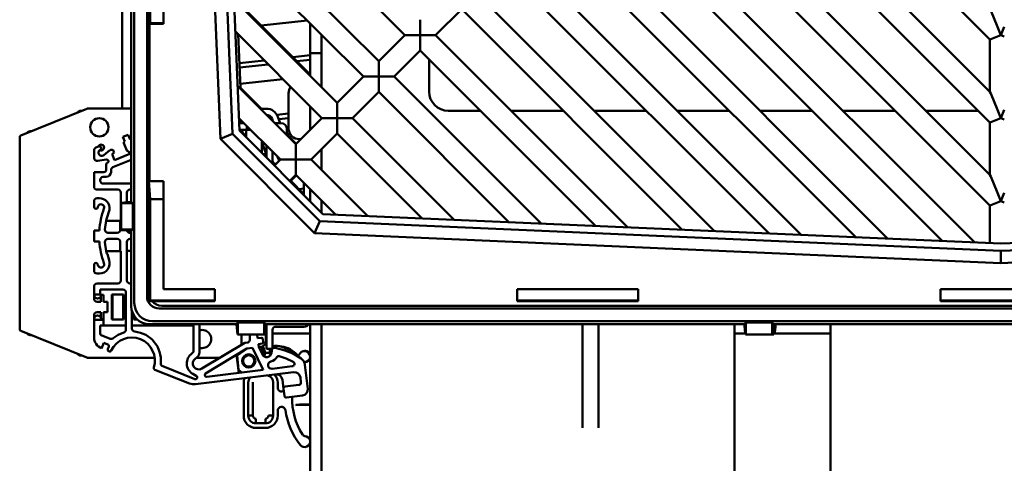
# Model space of a CAD drawing. Units: inches. Extents: x 3 to 337, y 7 to 213.
# Drawn here: x 293 to 299, y 171 to 173 of the extents above; entities that cross this region are included whole.
import ezdxf

# ---------------------------------------------------------------- set-up
doc = ezdxf.new("R2010")
doc.units = ezdxf.units.IN
doc.header["$LTSCALE"] = 20
doc.header["$MEASUREMENT"] = 0
doc.layers.add('Visible (ANSI)', color=7, linetype='Continuous', lineweight=50)

msp = doc.modelspace()

# ---------------------------------------------------------------- linework, layer by layer
at = {"layer": 'Visible (ANSI)'}
for p, q in [((293.4609, 182.6264), (293.4609, 171.5786)), ((293.5435, 171.6218), (293.5435, 182.6134)), ((293.5564, 173.4002), (293.5564, 179.5958)), ((293.6501, 179.5958), (293.6501, 173.4002)), ((293.5635, 173.4002), (293.5635, 179.4778)), ((293.8391, 177.1025), (294.022, 172.6462)), ((293.9179, 177.1024), (294.0994, 172.6802)), ((294.1457, 172.7007), (293.9651, 177.1025)), ((293.3812, 175.359), (293.3812, 172.8435)), ((293.4411, 175.3544), (293.4411, 172.2364)), ((299.032, 173.2926), (297.2126, 175.112)), ((297.0428, 174.9422), (299.032, 172.953)), ((299.032, 172.7525), (296.9426, 174.842)), ((296.7728, 174.6721), (299.032, 172.4129)), ((299.032, 172.2125), (296.6725, 174.5719)), ((295.2221, 173.322), (294.0731, 174.471)), ((296.5027, 174.4021), (298.9327, 171.9721)), ((298.7231, 171.9813), (296.4025, 174.3019)), ((296.2327, 174.1321), (298.368, 171.9968)), ((294.0876, 174.1169), (295.0523, 173.1521)), ((298.1584, 172.0059), (296.1325, 174.0319)), ((294.9521, 173.0519), (294.0962, 173.9078)), ((295.9627, 173.862), (297.8033, 172.0214)), ((297.5937, 172.0306), (295.8624, 173.7618)), ((294.1107, 173.5537), (294.7823, 172.8821)), ((294.6055, 173.0656), (294.1271, 173.5439)), ((295.6926, 173.592), (297.2385, 172.0461)), ((295.5924, 173.4918), (295.4226, 173.322)), ((297.0289, 172.0552), (295.5924, 173.4918)), ((299.0366, 173.4821), (299.0803, 173.3764)), ((294.5864, 173.4176), (294.2863, 173.3847)), ((295.3224, 173.4157), (295.3224, 173.4222)), ((295.3224, 173.3538), (295.3224, 173.4157)), ((293.6501, 173.4002), (293.5564, 173.4002)), ((293.5573, 173.3954), (293.6501, 173.3954)), ((293.5602, 172.3716), (293.5602, 173.3954)), ((293.6501, 173.4002), (293.6501, 173.3954)), ((294.6055, 173.3985), (294.6055, 173.2044)), ((295.3224, 173.322), (295.3224, 173.3538)), ((299.0803, 173.3764), (299.1029, 173.322)), ((299.1029, 173.322), (299.1254, 173.3764)), ((294.6821, 172.7819), (294.1193, 173.3447)), ((294.1518, 172.9792), (294.1366, 173.3274)), ((294.6802, 173.3238), (294.6802, 173.2044)), ((295.0523, 173.1521), (295.2221, 173.322)), ((295.2286, 173.322), (295.2221, 173.322)), ((295.2905, 173.322), (295.2286, 173.322)), ((295.3224, 173.322), (295.2905, 173.322)), ((295.3542, 173.322), (295.3224, 173.322)), ((295.3224, 173.2901), (295.3224, 173.322)), ((295.3224, 173.2901), (295.3224, 173.2282)), ((295.4161, 173.322), (295.3542, 173.322)), ((295.4226, 173.322), (295.4161, 173.322)), ((295.4226, 173.322), (296.6738, 172.0707)), ((299.0366, 173.2945), (299.032, 173.2926)), ((299.032, 173.2926), (299.032, 172.953)), ((299.0803, 173.3126), (299.0366, 173.2945)), ((299.1029, 173.322), (299.0803, 173.3126)), ((299.1254, 173.3126), (299.1029, 173.322)), ((295.3224, 173.2217), (295.3224, 173.2282)), ((294.6055, 173.1903), (294.4931, 173.178)), ((294.5197, 173.1514), (294.6055, 173.1608)), ((294.6055, 173.2044), (294.6055, 173.0589)), ((294.6802, 173.2044), (294.6055, 173.2044)), ((294.6802, 173.2044), (294.6055, 173.2044)), ((294.6802, 172.9842), (294.6802, 173.2044)), ((295.3224, 173.2217), (295.1525, 173.0519)), ((296.4642, 172.0799), (295.3224, 173.2217)), ((295.3802, 172.9544), (295.3802, 173.1639)), ((294.3064, 173.1575), (294.1448, 173.1398)), ((294.1461, 173.1104), (294.333, 173.1309)), ((295.0523, 173.1457), (295.0523, 173.1521)), ((295.0523, 173.0838), (295.0523, 173.1457)), ((294.4279, 173.0361), (294.1506, 173.0057)), ((294.7823, 172.8821), (294.9521, 173.0519)), ((294.9585, 173.0519), (294.9521, 173.0519)), ((295.0205, 173.0519), (294.9585, 173.0519)), ((295.0523, 173.0519), (295.0205, 173.0519)), ((295.0523, 173.0519), (295.0523, 173.0838)), ((295.0842, 173.0519), (295.0523, 173.0519)), ((295.0523, 173.0201), (295.0523, 173.0519)), ((295.1461, 173.0519), (295.0842, 173.0519)), ((295.1525, 173.0519), (295.1461, 173.0519)), ((295.1525, 173.0519), (296.1091, 172.0954)), ((294.1338, 172.9905), (294.5122, 172.6121)), ((294.2881, 172.8429), (294.1518, 172.9792)), ((295.0523, 172.9581), (295.0523, 173.0201)), ((294.4655, 172.7144), (294.4655, 172.9444)), ((295.0523, 172.9517), (294.8825, 172.7819)), ((295.0523, 172.9517), (295.0523, 172.9581)), ((295.8995, 172.1045), (295.0523, 172.9517)), ((299.032, 172.953), (299.0366, 172.942)), ((299.0366, 172.942), (299.0803, 172.8363)), ((292.7219, 172.6693), (293.1508, 172.8426)), ((293.1553, 172.8435), (293.4411, 172.8435)), ((294.2814, 172.8429), (294.3205, 172.8429)), ((294.6055, 172.8584), (294.6055, 172.7053)), ((294.7823, 172.8757), (294.7823, 172.8821)), ((294.7823, 172.8757), (294.7823, 172.8137)), ((294.412, 172.5118), (294.1424, 172.7815)), ((294.3597, 172.7713), (294.3282, 172.8029)), ((294.3419, 172.7972), (294.3346, 172.7964)), ((294.3574, 172.7777), (294.3636, 172.7608)), ((294.4655, 172.8108), (294.3894, 172.8024)), ((294.3945, 172.7911), (294.4097, 172.7494)), ((294.4007, 172.7742), (294.4655, 172.7813)), ((294.5122, 172.6121), (294.6821, 172.7819)), ((294.6802, 172.78), (294.6802, 172.7837)), ((294.6885, 172.7819), (294.6821, 172.7819)), ((294.7504, 172.7819), (294.6885, 172.7819)), ((294.7823, 172.7819), (294.7504, 172.7819)), ((294.7823, 172.7819), (294.7823, 172.8137)), ((294.8141, 172.7819), (294.7823, 172.7819)), ((294.7823, 172.75), (294.7823, 172.7819)), ((294.8761, 172.7819), (294.8141, 172.7819)), ((294.8825, 172.7819), (294.8761, 172.7819)), ((294.8825, 172.7819), (295.5443, 172.12)), ((295.7147, 172.8294), (295.5052, 172.8294)), ((296.2548, 172.8294), (295.9152, 172.8294)), ((296.7949, 172.8294), (296.4552, 172.8294)), ((297.3349, 172.8294), (296.9953, 172.8294)), ((297.875, 172.8294), (297.5354, 172.8294)), ((298.4151, 172.8294), (298.0755, 172.8294)), ((298.9552, 172.8294), (298.6155, 172.8294)), ((299.0803, 172.8363), (299.1029, 172.7819)), ((299.1029, 172.7819), (299.0803, 172.7726)), ((299.1029, 172.7819), (299.1254, 172.8363)), ((299.1254, 172.7726), (299.1029, 172.7819)), ((294.1437, 172.7494), (294.1745, 172.7494)), ((294.1584, 172.7655), (294.1584, 172.7494)), ((294.1942, 172.7296), (294.1942, 172.7061)), ((294.3749, 172.7494), (294.4155, 172.7494)), ((294.7823, 172.6881), (294.7823, 172.75)), ((299.0366, 172.7544), (299.032, 172.7525)), ((299.032, 172.7525), (299.032, 172.4129)), ((299.0803, 172.7726), (299.0366, 172.7544)), ((292.7145, 172.6584), (292.7148, 172.661)), ((292.7145, 171.4076), (292.7145, 172.6584)), ((293.3858, 172.6599), (293.4204, 172.6739)), ((293.3983, 172.6289), (293.3858, 172.6599)), ((293.4204, 172.6739), (293.433, 172.6429)), ((294.0994, 172.6802), (294.022, 172.6462)), ((294.0994, 172.6802), (294.6685, 172.1111)), ((294.1939, 172.7061), (294.1455, 172.7061)), ((294.689, 172.1574), (294.1457, 172.7007)), ((294.1584, 172.7061), (294.1584, 172.688)), ((294.1645, 172.6886), (294.1637, 172.7061)), ((294.1881, 172.665), (294.1645, 172.6886)), ((294.1887, 172.6577), (294.1887, 172.7061)), ((294.1942, 172.7061), (294.1939, 172.7061)), ((294.1942, 172.7061), (294.2178, 172.7061)), ((294.4549, 172.71), (294.4549, 172.6694)), ((294.4549, 172.6847), (294.4572, 172.6834)), ((294.4572, 172.6834), (294.4572, 172.6671)), ((294.4762, 172.6772), (294.4572, 172.6751)), ((294.5156, 172.6154), (294.4572, 172.6738)), ((294.7823, 172.6817), (294.6125, 172.5118)), ((294.7823, 172.6817), (294.7823, 172.6881)), ((295.3348, 172.1292), (294.7823, 172.6817)), ((293.2113, 172.5894), (293.2272, 172.5959)), ((293.4122, 172.5708), (293.393, 172.6183)), ((293.3974, 172.6285), (293.3983, 172.6289)), ((293.433, 172.6429), (293.4339, 172.6433)), ((294.022, 172.6462), (294.6344, 172.0338)), ((294.2919, 172.6274), (294.2919, 172.5571)), ((294.2965, 172.6274), (294.2919, 172.6274)), ((294.3011, 172.5966), (294.3193, 172.5467)), ((294.321, 172.5254), (294.321, 172.6029)), ((294.5122, 172.6056), (294.5122, 172.6121)), ((294.5122, 172.5437), (294.5122, 172.6056)), ((294.5446, 172.6444), (294.5355, 172.6444)), ((293.199, 172.5244), (293.199, 172.5712)), ((293.2366, 172.5737), (293.2395, 172.5756)), ((293.2619, 172.5411), (293.3024, 172.5737)), ((293.33, 172.5577), (293.3172, 172.5473)), ((293.3172, 172.5473), (293.3326, 172.509)), ((293.3263, 172.5668), (293.33, 172.5577)), ((293.3326, 172.509), (293.4308, 172.5486)), ((293.4234, 172.5668), (293.4225, 172.5665)), ((293.4308, 172.5486), (293.4234, 172.5668)), ((294.2919, 172.5571), (294.2899, 172.5565)), ((294.3193, 172.5467), (294.2997, 172.5467)), ((294.3179, 172.5526), (294.3179, 172.5504)), ((294.3193, 172.5467), (294.321, 172.542)), ((294.361, 172.5629), (294.361, 172.5044)), ((294.3993, 172.5145), (294.3935, 172.5304)), ((294.5122, 172.5118), (294.5122, 172.5437)), ((294.6802, 172.4441), (294.6802, 172.5796)), ((293.2784, 172.5122), (293.2242, 172.5031)), ((293.2777, 172.4868), (293.2848, 172.4896)), ((293.2777, 172.4463), (293.2777, 172.4868)), ((293.3215, 172.462), (293.4411, 172.5103)), ((294.3733, 172.4731), (294.412, 172.5118)), ((294.381, 172.4844), (294.3846, 172.4844)), ((294.4185, 172.5118), (294.412, 172.5118)), ((294.4804, 172.5118), (294.4185, 172.5118)), ((294.5122, 172.5118), (294.4804, 172.5118)), ((294.5122, 172.48), (294.5122, 172.5118)), ((294.5441, 172.5118), (294.5122, 172.5118)), ((294.5122, 172.4181), (294.5122, 172.48)), ((294.606, 172.5118), (294.5441, 172.5118)), ((294.6125, 172.5118), (294.606, 172.5118)), ((294.6125, 172.5118), (294.9796, 172.1447)), ((293.199, 172.4305), (293.262, 172.4305)), ((293.199, 172.336), (293.199, 172.4305)), ((293.258, 172.399), (293.2777, 172.399)), ((293.3092, 172.4305), (293.3092, 172.4437)), ((294.5122, 172.4116), (294.4735, 172.3729)), ((294.4802, 172.3729), (294.5156, 172.4083)), ((294.5122, 172.4116), (294.5122, 172.4181)), ((294.77, 172.1539), (294.5122, 172.4116)), ((299.032, 172.4129), (299.0366, 172.4019)), ((299.0366, 172.4019), (299.0803, 172.2962)), ((293.2383, 172.3754), (293.2383, 172.3793)), ((293.4411, 172.3557), (293.258, 172.3557)), ((293.5564, 172.3716), (293.6501, 172.3716)), ((293.5564, 172.3716), (293.5635, 172.2537)), ((293.5564, 171.5904), (293.5564, 172.3716)), ((293.6501, 172.3716), (293.6501, 171.6694)), ((294.5655, 172.2876), (294.4802, 172.3729)), ((294.5655, 172.2809), (294.5655, 172.3584)), ((293.3535, 172.3163), (293.2186, 172.3163)), ((293.3732, 172.1136), (293.3732, 172.2967)), ((293.4125, 172.2339), (293.4125, 172.2967)), ((293.4322, 172.3163), (293.4411, 172.3163)), ((294.5655, 172.3228), (294.5338, 172.3193)), ((294.6055, 172.3184), (294.6055, 172.2409)), ((299.0803, 172.2962), (299.1029, 172.2418)), ((299.1029, 172.2418), (299.1254, 172.2962)), ((293.199, 172.2032), (293.199, 172.2406)), ((293.2186, 172.2602), (293.2336, 172.2602)), ((293.2228, 172.2036), (293.2224, 172.2012)), ((293.4411, 172.2364), (293.3745, 172.2306)), ((293.3745, 172.2306), (293.3745, 172.0531)), ((293.4511, 172.2273), (293.3745, 172.2274)), ((293.4511, 172.2273), (293.4411, 172.2364)), ((293.4511, 172.0564), (293.4511, 172.2273)), ((293.5635, 172.2537), (293.6501, 172.2537)), ((293.5635, 171.5957), (293.5635, 172.2537)), ((294.6802, 172.1662), (294.6802, 172.2437)), ((299.0366, 172.2143), (299.032, 172.2125)), ((299.032, 172.2125), (299.032, 171.9678)), ((299.0803, 172.2325), (299.0366, 172.2143)), ((299.1029, 172.2418), (299.0803, 172.2325)), ((299.1254, 172.2325), (299.1029, 172.2418)), ((293.2819, 172.13), (293.3001, 172.1855)), ((299.1029, 171.9647), (294.689, 172.1574)), ((303.5047, 172.1453), (299.1029, 171.9647)), ((293.2695, 172.0562), (293.2779, 172.1149)), ((293.2777, 172.1136), (293.3693, 172.1136)), ((293.2779, 172.1149), (293.2819, 172.13)), ((293.3693, 172.1136), (293.3692, 172.0545)), ((293.3693, 172.1136), (293.3732, 172.1136)), ((294.6685, 172.1111), (294.6344, 172.0338)), ((294.6685, 172.1111), (299.103, 171.9175)), ((299.103, 171.9175), (303.5252, 172.099)), ((293.199, 172.0506), (293.2336, 172.0506)), ((293.199, 171.9797), (293.199, 172.0506)), ((293.3496, 172.0349), (293.2892, 172.0349)), ((293.3745, 172.0563), (293.4511, 172.0564)), ((293.3745, 172.0531), (293.4411, 172.0473)), ((293.4411, 172.0349), (293.4322, 172.0349)), ((293.4411, 172.0473), (293.4511, 172.0564)), ((293.4411, 172.0473), (293.4411, 171.5588)), ((294.6344, 172.0338), (299.1029, 171.8387)), ((299.1029, 171.8387), (303.5591, 172.0216)), ((293.2336, 171.9797), (293.199, 171.9797)), ((293.2779, 171.9154), (293.2695, 171.9742)), ((293.2892, 171.9955), (293.3496, 171.9955)), ((293.3692, 171.9758), (293.3693, 171.9167)), ((293.4125, 171.7248), (293.4125, 171.9758)), ((293.4322, 171.9955), (293.4411, 171.9955)), ((293.2777, 171.9167), (293.3693, 171.9167)), ((293.2829, 171.9005), (293.2779, 171.9154)), ((293.2872, 171.8954), (293.2829, 171.9005)), ((293.2872, 171.8954), (293.2971, 171.858)), ((293.3732, 171.9167), (293.3693, 171.9167)), ((293.3732, 171.7248), (293.3732, 171.9167)), ((293.4411, 171.9187), (293.4125, 171.9187)), ((299.103, 171.9175), (299.1029, 171.8387)), ((293.199, 171.7898), (293.199, 171.8272)), ((293.2224, 171.8291), (293.2228, 171.8267)), ((293.2336, 171.7701), (293.2186, 171.7701)), ((293.199, 171.6343), (293.199, 171.6854)), ((293.2186, 171.7051), (293.3535, 171.7051)), ((293.4411, 171.7051), (293.4322, 171.7051)), ((293.199, 171.6343), (293.2383, 171.6343)), ((293.199, 171.6303), (293.199, 171.6343)), ((293.199, 171.6057), (293.199, 171.6303)), ((293.2383, 171.6343), (293.2383, 171.6658)), ((293.2383, 171.6658), (293.3865, 171.6658)), ((293.2383, 171.6343), (293.2449, 171.6343)), ((293.2435, 171.586), (293.2435, 171.6244)), ((293.2449, 171.6303), (293.2442, 171.6303)), ((293.2449, 171.6343), (293.2449, 171.6319)), ((293.2449, 171.6319), (293.2449, 171.6303)), ((293.2612, 171.6319), (293.2449, 171.6319)), ((293.2612, 171.586), (293.2612, 171.6319)), ((293.3147, 171.6341), (293.3907, 171.6341)), ((293.3147, 171.4707), (293.3147, 171.6341)), ((293.3194, 171.6341), (293.3194, 171.6144)), ((293.3879, 171.6144), (293.3879, 171.6341)), ((293.3907, 171.6341), (293.3907, 171.4707)), ((293.4062, 171.6461), (293.4062, 171.4044)), ((293.6501, 171.6694), (293.9848, 171.6694)), ((293.9848, 171.6694), (293.9848, 171.5904)), ((295.9533, 171.5904), (295.9533, 171.6694)), ((295.9533, 171.6694), (296.7407, 171.6694)), ((296.7407, 171.6694), (296.7407, 171.5904)), ((298.7092, 171.5904), (298.7092, 171.6694)), ((298.7092, 171.6694), (299.4966, 171.6694)), ((293.2435, 171.586), (293.2186, 171.586)), ((293.2856, 171.586), (293.2612, 171.586)), ((293.2856, 171.5191), (293.2856, 171.586)), ((293.3194, 171.6144), (293.3194, 171.4904)), ((293.3879, 171.4904), (293.3879, 171.6144)), ((293.5564, 171.5904), (293.5635, 171.5957)), ((293.9848, 171.5904), (293.5564, 171.5904)), ((293.9848, 171.5957), (293.5635, 171.5957)), ((293.6389, 171.5598), (304.5668, 171.5598)), ((295.9533, 171.5957), (296.7407, 171.5957)), ((296.7407, 171.5904), (295.9533, 171.5904)), ((298.7092, 171.5957), (299.4966, 171.5957)), ((299.4966, 171.5904), (298.7092, 171.5904)), ((293.199, 171.4748), (293.199, 171.4994)), ((293.2186, 171.5191), (293.2435, 171.5191)), ((293.2435, 171.4807), (293.2435, 171.5191)), ((293.2612, 171.5191), (293.2856, 171.5191)), ((293.2612, 171.4707), (293.2612, 171.5191)), ((293.4456, 171.4118), (293.4456, 171.5266)), ((293.4568, 171.4707), (293.4568, 171.4999)), ((304.5835, 171.5431), (293.6222, 171.5431)), ((293.199, 171.4689), (293.199, 171.4748)), ((293.199, 171.3557), (293.199, 171.4689)), ((293.2521, 171.4689), (293.199, 171.4689)), ((293.2383, 171.3794), (293.2383, 171.4315)), ((293.2383, 171.4315), (293.2612, 171.4315)), ((293.2442, 171.475), (293.2449, 171.475)), ((293.2449, 171.475), (293.2449, 171.4707)), ((293.2449, 171.4707), (293.2521, 171.4707)), ((293.2521, 171.4707), (293.2612, 171.4707)), ((293.2521, 171.4707), (293.2521, 171.4689)), ((293.2612, 171.4315), (293.2612, 171.4707)), ((293.4062, 171.4315), (293.2612, 171.4315)), ((293.3907, 171.4707), (293.3147, 171.4707)), ((293.3194, 171.4904), (293.3194, 171.4707)), ((293.3879, 171.4707), (293.3879, 171.4904)), ((293.8456, 171.4315), (293.4456, 171.4315)), ((293.4806, 171.4707), (293.4568, 171.4707)), ((293.4639, 171.489), (293.4639, 171.4707)), ((293.5592, 171.4407), (294.1264, 171.4407)), ((293.579, 171.4605), (304.6268, 171.4605)), ((293.8456, 171.4407), (293.8456, 171.263)), ((293.885, 171.2568), (293.885, 171.4407)), ((294.1264, 171.4407), (294.1355, 171.4507)), ((294.1264, 171.4407), (294.1323, 171.3741)), ((294.1355, 171.4507), (294.3064, 171.4507)), ((294.1355, 171.4507), (294.1355, 171.3741)), ((294.3064, 171.4507), (294.3155, 171.4407)), ((294.3065, 171.3741), (294.3064, 171.4507)), ((294.3097, 171.3741), (294.3155, 171.4407)), ((294.3155, 171.4407), (297.4335, 171.4407)), ((294.3222, 171.4407), (294.3238, 171.439)), ((294.6055, 171.4407), (294.6055, 156.2008)), ((294.6802, 156.2008), (294.6802, 171.4407)), ((296.3779, 170.7669), (296.3779, 171.4407)), ((296.4825, 171.4407), (296.4825, 170.7669)), ((297.3677, 170.2044), (297.3677, 171.4407)), ((297.4426, 171.4507), (297.4335, 171.4407)), ((297.4335, 171.4407), (297.4393, 171.3741)), ((297.6135, 171.4507), (297.4426, 171.4507)), ((297.4426, 171.4507), (297.4426, 171.3741)), ((297.6226, 171.4407), (297.6135, 171.4507)), ((297.6136, 171.3741), (297.6135, 171.4507)), ((297.6168, 171.3741), (297.6226, 171.4407)), ((297.6226, 171.4407), (300.5831, 171.4407)), ((297.6293, 171.4407), (297.6351, 171.4344)), ((297.9927, 171.4407), (297.9927, 170.2044)), ((292.7219, 171.3966), (292.7196, 171.3978)), ((293.1508, 171.2233), (292.7219, 171.3966)), ((293.3033, 171.3455), (293.2458, 171.3685)), ((293.3558, 171.3707), (293.3233, 171.3487)), ((293.3921, 171.3855), (293.3558, 171.3707)), ((294.1323, 171.3741), (294.3097, 171.3741)), ((294.1584, 171.3741), (294.1584, 171.3062)), ((294.2127, 171.3741), (294.2127, 171.3374)), ((294.2607, 171.3741), (294.2637, 171.3496)), ((294.3179, 171.4177), (294.3179, 171.3321)), ((294.3182, 171.3808), (294.321, 171.3808)), ((294.321, 171.2794), (294.321, 171.4244)), ((294.361, 171.4044), (294.361, 171.2794)), ((294.361, 171.3808), (294.6055, 171.3808)), ((294.5655, 171.4244), (294.381, 171.4244)), ((297.3677, 171.3808), (297.4388, 171.3808)), ((297.4374, 171.3872), (297.4379, 171.3808)), ((297.4393, 171.3741), (297.6168, 171.3741)), ((297.6168, 171.3741), (297.6203, 171.3741)), ((297.6202, 171.4134), (297.6203, 171.3741)), ((297.6247, 171.3741), (297.6203, 171.3741)), ((297.6253, 171.3808), (297.9927, 171.3808)), ((297.6316, 171.3808), (297.6322, 171.3872)), ((293.2626, 171.3194), (293.248, 171.2828)), ((293.2882, 171.3092), (293.2626, 171.3194)), ((294.1806, 171.3196), (293.9013, 171.1518)), ((294.1989, 171.3218), (294.1806, 171.3196)), ((294.2637, 171.3496), (294.2881, 171.3526)), ((294.2928, 171.3145), (294.2684, 171.3115)), ((294.2684, 171.3115), (294.2709, 171.291)), ((294.2969, 171.3457), (294.2996, 171.3233)), ((294.3776, 171.2994), (294.3926, 171.3007)), ((293.2889, 171.2792), (293.2948, 171.2938)), ((293.8406, 171.2533), (293.8359, 171.25)), ((293.9252, 171.1202), (294.1937, 171.2815)), ((294.1416, 171.124), (294.1272, 171.2416)), ((294.1314, 171.2368), (294.1956, 171.2817)), ((294.1395, 171.1442), (294.1314, 171.2368)), ((294.1584, 171.2603), (294.1584, 171.2557)), ((294.1851, 171.2384), (294.219, 171.2426)), ((294.1937, 171.2815), (294.2295, 171.2859)), ((294.2295, 171.2859), (294.2998, 171.1434)), ((294.2786, 171.2927), (294.2707, 171.2927)), ((294.2709, 171.291), (294.2944, 171.2433)), ((294.2721, 171.2902), (294.2713, 171.2901)), ((294.2936, 171.2921), (294.2721, 171.2902)), ((294.2991, 171.2926), (294.2936, 171.2921)), ((294.2984, 171.2371), (294.2936, 171.2921)), ((294.3097, 171.2634), (294.2991, 171.2926)), ((294.3157, 171.247), (294.3097, 171.2634)), ((294.3115, 171.243), (294.3097, 171.2634)), ((294.3134, 171.2534), (294.3411, 171.2534)), ((294.361, 171.2794), (294.321, 171.2794)), ((294.3457, 171.2794), (294.3404, 171.2492)), ((294.353, 171.249), (294.3504, 171.2794)), ((294.3538, 171.2528), (294.3576, 171.2794)), ((294.361, 171.298), (294.373, 171.299)), ((294.3776, 171.2994), (294.373, 171.299)), ((294.51, 171.2515), (294.5398, 171.2218)), ((294.5695, 171.2683), (294.5695, 171.2654)), ((293.5935, 171.2224), (293.1553, 171.2224)), ((293.8585, 171.2178), (293.8682, 171.2246)), ((294.0189, 171.2224), (293.8651, 171.2224)), ((294.1327, 171.2224), (294.1296, 171.2224)), ((294.1361, 171.1829), (294.1344, 171.1827)), ((294.4032, 171.2335), (294.4506, 171.2178)), ((294.4506, 171.2178), (294.4953, 171.196)), ((294.5716, 171.1758), (294.5907, 171.0205)), ((293.8197, 171.0546), (293.5945, 171.1445)), ((293.8543, 171.0831), (293.6455, 171.1665)), ((293.8423, 171.117), (293.8645, 171.1044)), ((294.4981, 171.1281), (293.8585, 171.0496)), ((294.2998, 171.1434), (293.9327, 171.0983)), ((294.1608, 171.1263), (294.1395, 171.1442)), ((294.2281, 171.1644), (294.1947, 171.1603)), ((294.4894, 171.1667), (294.3578, 171.1505)), ((293.8388, 171.0496), (293.8197, 171.0546)), ((293.8585, 171.0496), (293.8388, 171.0496)), ((294.173, 171.0633), (294.173, 171.0604)), ((294.173, 171.0604), (294.173, 170.8454)), ((294.173, 171.0604), (294.173, 170.8454)), ((294.203, 170.8454), (294.203, 171.0604)), ((294.233, 171.0633), (294.233, 171.0607)), ((294.233, 171.0607), (294.233, 170.8457)), ((294.3645, 171.0604), (294.3645, 170.8454)), ((294.3945, 171.0279), (294.3945, 171.0604)), ((294.432, 171.0208), (294.4248, 171.0794)), ((294.5321, 171.045), (294.4423, 171.034)), ((294.542, 171.0938), (294.5458, 171.0626)), ((294.4377, 170.9739), (294.432, 171.0208)), ((294.5564, 170.9766), (294.4509, 170.9636)), ((294.5131, 170.9166), (294.5131, 170.9142)), ((294.3945, 170.8454), (294.3945, 170.8779)), ((294.253, 170.8257), (294.253, 170.7954)), ((294.3145, 170.7954), (294.253, 170.7954)), ((294.3145, 170.7954), (294.3145, 170.8257)), ((294.253, 170.7654), (294.3145, 170.7654))]:
    msp.add_line(p, q, dxfattribs=at)
for centre, radius in [((293.2332, 172.7219), 0.0591), ((294.2057, 171.2014), 0.0433), ((294.2057, 171.2014), 0.0366)]:
    msp.add_circle(centre, radius, dxfattribs=at)
for centre, radius, start, end in [((294.5355, 172.9444), 0.07, 144.26701, 180), ((295.5052, 172.9544), 0.125, 180, 270), ((293.1553, 172.8317), 0.0118, 90, 112), ((294.3205, 172.7642), 0.0787, 19.98896, 90.00469), ((293.1112, 172.8099), 0.0197, 73.88415, 150.11585), ((294.3204, 172.7642), 0.0394, 20.01502, 89.5469), ((294.4155, 172.71), 0.0394, 0, 90), ((294.5355, 172.7144), 0.07, 180, 270), ((292.7263, 172.6584), 0.0118, 112, 167.33199), ((292.7829, 172.6773), 0.0197, 73.95672, 150.04328), ((294.1975, 172.7032), 0.0394, 185.64952, 212.6759), ((294.1975, 172.7032), 0.0394, 237.3241, 257.00302), ((293.2186, 172.5712), 0.0197, 112, 180), ((293.2451, 172.5904), 0.0187, 242.95994, 162.83329), ((293.2331, 172.5856), 0.0119, 302.51377, 119.92256), ((293.4003, 172.6212), 0.00787, 112, 202), ((293.4368, 172.636), 0.00787, 57.12741, 112), ((294.3289, 172.6067), 0.0295, 151.28421, 200), ((293.2206, 172.5244), 0.0217, 180, 279.62448), ((293.2481, 172.5566), 0.0207, 123.94993, 311.57958), ((293.3117, 172.5609), 0.0157, 22, 125.96991), ((293.4195, 172.5738), 0.00787, 202, 292), ((294.2786, 172.5526), 0.0394, 0, 42.89734), ((293.2804, 172.5006), 0.0118, 292, 99.62448), ((293.3289, 172.4437), 0.0197, 112, 180), ((294.381, 172.5044), 0.02, 180, 270), ((294.4363, 172.528), 0.0394, 200.01502, 216.60334), ((293.258, 172.3793), 0.0197, 90, 180), ((293.262, 172.4463), 0.0157, 270, 0), ((293.2777, 172.4305), 0.0315, 270, 0), ((293.2186, 172.336), 0.0197, 180, 270), ((293.258, 172.3754), 0.0197, 180, 270), ((293.3535, 172.2967), 0.0197, 0.01866, 90), ((293.4322, 172.2967), 0.0197, 90, 180), ((293.2186, 172.2406), 0.0197, 90, 180), ((293.2108, 172.2032), 0.0118, 180, 350.53503), ((293.2432, 172.2002), 0.0207, 340.70661, 170.53503), ((293.2336, 172.1933), 0.0669, 353.27636, 90), ((293.7718, 172.0152), 0.5394, 160.70669, 176.23333), ((293.2892, 172.0545), 0.0197, 175.29835, 270), ((293.3496, 172.0545), 0.0197, 269.99998, 359.94219), ((293.4322, 172.0545), 0.0197, 194.11476, 270), ((293.7718, 172.0152), 0.5394, 183.76667, 199.29331), ((293.2892, 171.9758), 0.0197, 90, 184.70165), ((293.3496, 171.9758), 0.0197, 0.05782, 90.00002), ((293.4322, 171.9758), 0.0197, 90, 180), ((293.2108, 171.8272), 0.0118, 9.46497, 180), ((293.2432, 171.8301), 0.0207, 189.46497, 19.29341), ((293.2336, 171.837), 0.0669, 270, 18.3147), ((293.2186, 171.7898), 0.0197, 180, 270), ((293.2186, 171.6854), 0.0197, 90, 180), ((293.3535, 171.7248), 0.0197, 270, 359.9822), ((293.4322, 171.7248), 0.0197, 180, 270), ((293.2216, 171.6303), 0.0226, 180, 0), ((293.3865, 171.6461), 0.0197, 0, 90), ((293.2186, 171.6057), 0.0197, 180, 270), ((293.2186, 171.4994), 0.0197, 90, 180), ((293.2216, 171.4748), 0.0226, 0.44016, 180), ((294.2786, 171.4177), 0.0394, 0, 22.79337), ((294.361, 171.4244), 0.04, 155.87546, 180), ((294.5655, 171.4644), 0.04, 270, 323.75221), ((292.7263, 171.4076), 0.0118, 180, 235.33199), ((292.7829, 171.3887), 0.0197, 209.95672, 286.04328), ((293.2501, 171.3794), 0.0118, 180, 248.23827), ((293.3865, 171.4044), 0.0197, 286.27954, 0), ((293.4653, 171.4118), 0.0197, 180, 264.43142), ((293.445, 171.2041), 0.189, 354.67871, 84.43159), ((293.9025, 171.344), 0.0591, 252.78241, 107.21759), ((294.381, 171.4044), 0.02, 90, 180), ((293.2777, 171.3557), 0.0787, 180, 247.82249), ((293.2838, 171.2982), 0.0118, 338.23827, 68.23827), ((293.3106, 171.3638), 0.0197, 248.23827, 310.09369), ((293.445, 171.2041), 0.1496, 342.43439, 154.04216), ((294.197, 171.3374), 0.0157, 277, 0), ((294.2786, 171.3321), 0.0394, 270, 0), ((294.2891, 171.3448), 0.00787, 7, 97), ((294.2918, 171.3223), 0.00787, 277, 7), ((294.2884, 170.8885), 0.4252, 60.25727, 75.81186), ((293.1112, 171.256), 0.0197, 209.88415, 286.11585), ((293.2999, 171.2748), 0.0118, 158.23827, 334.04197), ((293.881, 171.1855), 0.0787, 125, 240.50765), ((293.8338, 171.263), 0.0118, 305, 0), ((293.8456, 171.2568), 0.0394, 305, 0), ((294.1899, 171.1993), 0.0394, 97, 100.8108), ((294.3226, 171.2573), 0.0315, 206.25, 351.75), ((294.3298, 171.2281), 0.0236, 140.81389, 174.4403), ((294.3298, 171.2281), 0.0236, 33.14674, 63.30361), ((294.311, 170.8751), 0.4154, 55.4722, 83.08995), ((294.3986, 171.1402), 0.1575, 45.00724, 87.87575), ((294.47, 171.2064), 0.0591, 25.86002, 60.25728), ((293.1553, 171.2342), 0.0118, 248, 270), ((293.6528, 171.1848), 0.0197, 174.67892, 248.23827), ((293.881, 171.1855), 0.0394, 125, 301), ((294.3549, 171.174), 0.0236, 103.42063, 277), ((294.3348, 171.2582), 0.063, 283.42063, 331.0682), ((294.4003, 171.222), 0.0118, 75.57638, 151.06796), ((294.4875, 171.1823), 0.0157, 277, 60.1301), ((294.513, 171.1686), 0.0591, 7, 55.4722), ((294.5325, 171.1734), 0.0394, 0.34504, 27.81021), ((293.5989, 171.1554), 0.0118, 162.43444, 248.23827), ((293.9313, 171.1101), 0.0118, 121, 277), ((294.1899, 171.1993), 0.0394, 274.09198, 277), ((294.3857, 171.0746), 0.0394, 7, 97), ((294.5029, 171.089), 0.0394, 7, 97), ((293.8587, 171.0941), 0.0118, 248.23827, 60.50765), ((294.5302, 171.0606), 0.0157, 277, 7), ((294.4437, 171.0222), 0.0118, 97, 187), ((294.5516, 171.0157), 0.0394, 277, 7), ((294.4495, 170.9754), 0.0118, 187, 277)]:
    msp.add_arc(centre, radius, start, end, dxfattribs=at)
for centre, major_axis, ratio, start_param, end_param in [((293.5573, 173.4741), (0, -0.0787), 0.034921, 5.931025, 6.283185), ((293.6223, 171.6219), (-0.0557, -0.0557), 0.999315, 5.49813, 7.068241), ((293.5593, 171.5589), (-0.0836, -0.0836), 0.999315, 5.49813, 7.068241), ((293.5791, 171.5787), (-0.0836, -0.0836), 0.999315, 5.49813, 7.068241), ((293.639, 171.6386), (-0.0557, -0.0557), 0.999315, 6.156183, 7.068241), ((297.4386, 171.3872), (-0.0041, 0.0472), 0.025987, 0.32133, 1.568521), ((297.6309, 171.3872), (0.0041, 0.0472), 0.025987, 4.714665, 6.259281), ((294.9265, 170.9529), (-0.4875, 0), 0.999947, 5.624088, 5.669548), ((294.5695, 171.2294), (0.036, 0.0016), 0.999947, 4.712389, 8.722055), ((294.5695, 171.2323), (0.036, 0), 0.999947, 0, 1.570796), ((294.5695, 171.2294), (0.036, 0), 0.999947, 4.756015, 7.853982), ((294.572, 171.1735), (0.0193, 0.0051), 0.999954, 1.356162, 1.570796), ((294.3145, 171.0604), (0.08, 0), 0.999947, 0, 0.716323), ((294.253, 171.0604), (-0.0748, 0.0284), 0.99996, 0, 0.362707), ((294.253, 171.0604), (-0.05, 0), 0.999947, 5.563671, 6.283185), ((294.3145, 171.0604), (0.0472, -0.0166), 0.999959, 0.33866, 1.570796), ((294.4195, 171.0279), (-0.0206, -0.0142), 0.999981, 5.68112, 7.853982), ((294.9265, 170.9529), (-0.4375, 0), 0.999947, 6.247962, 6.839749), ((295.962, 169.1202), (-177.7265, -4.3556), 0.010301, 4.719769, 4.720289), ((295.962, 172.7815), (177.7265, 4.3556), 0.010301, 4.703984, 4.704504), ((294.4195, 170.8779), (-0.025, 0), 0.999947, 3.288462, 6.283185), ((294.4195, 170.8779), (0.025, 0), 0.999947, 0.146869, 1.570796), ((294.9265, 170.9529), (-0.4875, 0), 0.999947, 0.146869, 0.659097), ((294.253, 170.8454), (-0.08, 0), 0.999947, 0, 1.570796), ((294.203, 170.8457), (0.03, 0), 0.010304, 4.712389, 6.283185), ((294.253, 170.8454), (-0.05, 0), 0.999947, 0, 1.570796), ((294.253, 170.8454), (-0.05, 0), 0.999947, 0, 1.570796), ((294.253, 170.8457), (-0.02, 0), 0.999947, 0, 1.570796), ((294.3145, 170.8457), (0.02, 0), 0.999947, 4.712389, 6.283185), ((294.3145, 170.8454), (0.08, 0), 0.999947, 4.712389, 6.283185), ((294.3145, 170.8454), (0.05, 0), 0.999947, 4.712389, 6.283185), ((294.3145, 170.8454), (0.05, 0), 0.999947, 4.712389, 6.283185), ((294.3145, 170.8454), (0.08, 0), 0.999947, 4.712389, 6.283185), ((294.3645, 170.8457), (-0.03, 0), 0.010304, 0, 1.570796), ((294.5695, 170.6764), (-0.0285, -0.022), 0.999987, 0, 4.009666), ((294.572, 170.7324), (-0.02, 0.0009), 0.999947, 0.60019, 1.570796)]:
    msp.add_ellipse(centre, major_axis=major_axis, ratio=ratio, start_param=start_param, end_param=end_param, dxfattribs=at)
msp.add_open_spline([(294.3115, 171.243), (294.3128, 171.2446), (294.3142, 171.2459), (294.3157, 171.247)], degree=3, dxfattribs=at)

doc.saveas('drawing.dxf')
